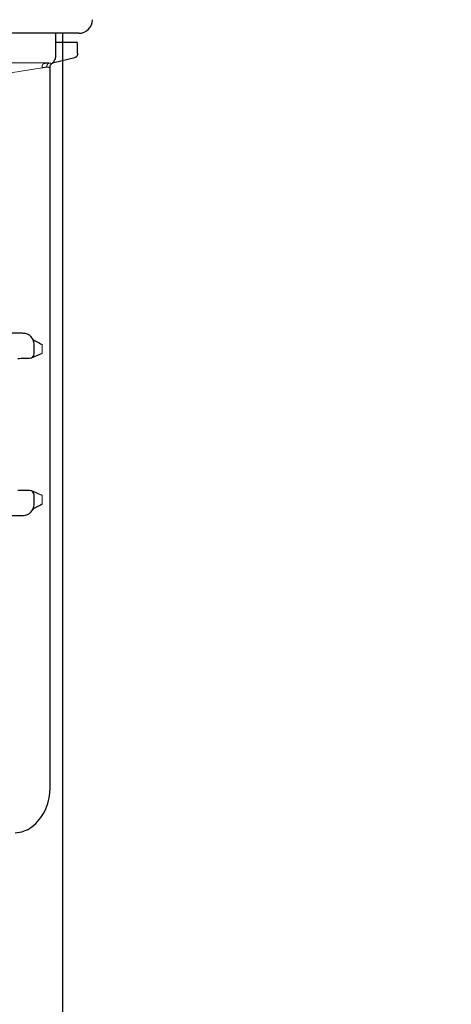
# Model space of a CAD drawing. Extents: x 0 to 420, y 0 to 297.
# Drawn here: x 223 to 227, y 149 to 156 of the extents above; entities that cross this region are included whole.
import ezdxf

# ---------------------------------------------------------------- set-up
doc = ezdxf.new("R2010")
doc.units = 0
doc.linetypes.add('DIVIDE', pattern=[1.25, 0.5, -0.25, 0, -0.25, 0, -0.25])
doc.layers.get('0').update_dxf_attribs({"linetype": 'CONTINUOUS'})
doc.layers.add('DD0', color=7, linetype='CONTINUOUS')
doc.layers.add('M1', color=3, linetype='CONTINUOUS')
doc.styles.get("Standard").update_dxf_attribs({"font": 'txt', "bigfont": 'BIGFONT'})
doc.dimstyles.get("Standard").update_dxf_attribs({"dimtxt": 3.2, "dimasz": 3, "dimexe": 1.5, "dimexo": 0, "dimgap": 1, "dimtad": 3, "dimtih": 1, "dimtoh": 1, "dimdsep": 46, "dimtxsty": 'STANDARD', "dimblk1": 'OPEN', "dimblk2": 'OPEN', "dimsah": 1, "dimcen": 0.09, "dimadec": 0, "dimazin": 0, "dimtfac": 1, "dimtdec": 4, "dimtofl": 0, "dimtmove": 0, "dimatfit": 3, "dimfxl": 1, "dimtolj": 1, "dimtzin": 0, "dimlwd": 13, "dimlwe": 13, "dimarcsym": 0})

# ---------------------------------------------------------------- blocks, each defined once
blk = doc.blocks.new('_OPEN')
at = {"color": 0, "lineweight": 13}
for p, q in [((-0.965926, 0.258819), (0, 0)), ((0, 0), (-1, 0)), ((0, 0), (-0.965926, -0.258819))]:
    blk.add_line(p, q, dxfattribs=at)
blk = doc.blocks.new('*D24')
for p in [(227.068268, 158.276047), (223.514114, 156.273209), (223.514114, 146.956757)]:
    blk.add_point(p)
at = {"layer": 'DD0', "linetype": 'CONTINUOUS'}
for p, q in [((227.068268, 158.276047), (227.068268, 145.456757)), ((220.514114, 146.956757), (220.214114, 146.956757)), ((227.068268, 146.956757), (223.514114, 146.956757)), ((243.868267, 146.956757), (230.068268, 146.956757))]:
    blk.add_line(p, q, dxfattribs=at)
at = {"layer": 'DD0', "xscale": 3, "yscale": 3}
blk.add_blockref('_OPEN', (223.514114, 146.956757), dxfattribs=at)
at = {"layer": 'DD0', "xscale": 3, "yscale": 3, "rotation": 180}
blk.add_blockref('_OPEN', (227.068268, 146.956757), dxfattribs=at)
at = {"layer": 'DD0', "width": 0.833333}
blk.add_text('Ｏ～１００', height=2.5, dxfattribs=at).set_placement((230.576597, 147.656754))

msp = doc.modelspace()

# ---------------------------------------------------------------- linework, layer by layer
at = {"layer": 'M1', "linetype": 'CONTINUOUS', "lineweight": 25}
for p, q in [((223.640657, 156.273214), (172.259567, 156.273214)), ((223.464178, 156.103779), (223.464178, 156.273217)), ((223.514112, 156.273214), (223.514112, 45.949712)), ((223.596347, 156.203222), (223.464178, 156.203222)), ((223.631348, 156.201995), (223.464178, 156.201995)), ((223.631348, 156.201995), (223.596347, 156.203222)), ((223.631348, 156.121211), (223.631348, 156.201995)), ((223.438722, 156.045817), (223.610628, 156.086339)), ((223.41886, 150.459724), (223.41886, 156.01344)), ((223.296198, 153.804886), (223.296198, 153.877176)), ((223.26181, 153.769889), (223.261837, 153.769889)), ((223.261837, 152.749547), (223.26181, 152.749547)), ((223.296198, 152.642268), (223.296198, 152.714557)), ((223.199152, 150.116442), (223.15087, 150.109725)), ((223.238246, 150.132264), (223.199152, 150.116442))]:
    msp.add_line(p, q, dxfattribs=at)
at = {"layer": 'M1', "linetype": 'CONTINUOUS', "lineweight": 13}
for p, q in [((216.984772, 154.998221), (223.357352, 156.007765)), ((217.207286, 156.045633), (223.399738, 156.045633))]:
    msp.add_line(p, q, dxfattribs=at)
at = {"layer": 'M1', "linetype": 'DIVIDE', "lineweight": 13}
for p, q in [((223.357352, 153.875682), (223.357352, 153.806129)), ((223.357352, 152.713306), (223.357352, 152.643761))]:
    msp.add_line(p, q, dxfattribs=at)
at = {"layer": 'M1', "linetype": 'CONTINUOUS', "lineweight": 25}
for centre, radius, start, end in [((223.640112, 156.378212), 0.105, 270, 360), ((223.212198, 153.877174), 0.084, 0, 89), ((223.261198, 153.804887), 0.035, 271, 360), ((223.261198, 152.714555), 0.035, 0, 89), ((223.212198, 152.642267), 0.084, 271, 360)]:
    msp.add_arc(centre, radius, start, end, dxfattribs=at)
at = {"layer": 'M1', "linetype": 'CONTINUOUS', "lineweight": 25, "extrusion": (0, 0, -1)}
for points, knots in [([(223.42984, 156.038273), (223.432266, 156.039962), (223.434692, 156.041651), (223.437481, 156.044215), (223.442666, 156.048981), (223.449103, 156.05677), (223.454001, 156.06556), (223.4589, 156.074351), (223.462259, 156.084143), (223.463135, 156.09127), (223.463659, 156.095541), (223.463292, 156.098855), (223.462924, 156.102168)], [0, 0, 0, 0, 1, 1, 1, 2, 2, 2, 3, 3, 3, 4, 4, 4, 4]), ([(223.631348, 156.121211), (223.631273, 156.119139), (223.631199, 156.117066), (223.630964, 156.115027), (223.63073, 156.112988), (223.630337, 156.110982), (223.629832, 156.109036), (223.629327, 156.10709), (223.628711, 156.105202), (223.627981, 156.103412), (223.627252, 156.101621), (223.626409, 156.099926), (223.625469, 156.098346), (223.62453, 156.096767), (223.623494, 156.095301), (223.622376, 156.093982), (223.621258, 156.092663), (223.620058, 156.09149), (223.618796, 156.090461), (223.617534, 156.089431), (223.61621, 156.088545), (223.614838, 156.087882), (223.613467, 156.087219), (223.612048, 156.086779), (223.610628, 156.086339)], [0, 0, 0, 0, 1, 1, 1, 2, 2, 2, 3, 3, 3, 4, 4, 4, 5, 5, 5, 6, 6, 6, 7, 7, 7, 8, 8, 8, 8]), ([(223.419248, 156.013123), (223.419243, 156.016121), (223.419238, 156.01912), (223.420644, 156.023078), (223.422049, 156.027035), (223.424865, 156.031951), (223.427278, 156.034593), (223.428491, 156.035922), (223.429602, 156.036676), (223.430714, 156.037431)], [0, 0, 0, 0, 1, 1, 1, 2, 2, 2, 3, 3, 3, 3]), ([(223.213665, 153.961165), (223.209285, 153.96124), (223.204904, 153.961315), (223.199613, 153.961407), (223.189085, 153.96159), (223.174953, 153.96184), (223.157677, 153.962141), (223.138675, 153.962472), (223.115872, 153.962865), (223.088491, 153.963343), (223.06111, 153.96382), (223.029153, 153.964382), (222.993116, 153.965012), (222.957079, 153.965642), (222.916963, 153.96634), (222.873005, 153.967106), (222.829048, 153.967872), (222.78125, 153.968705), (222.729992, 153.969601), (222.678735, 153.970497), (222.62402, 153.971455), (222.56626, 153.972463), (222.5085, 153.973471), (222.447695, 153.974529), (222.384311, 153.975634), (222.320927, 153.97674), (222.254966, 153.977892), (222.186918, 153.979081), (222.118871, 153.980269), (222.04874, 153.981494), (221.977096, 153.982744), (221.905453, 153.983994), (221.832298, 153.98527), (221.758049, 153.986566), (221.683801, 153.987862), (221.608459, 153.989179), (221.533117, 153.990496)], [0, 0, 0, 0, 1, 1, 1, 2, 2, 2, 3, 3, 3, 4, 4, 4, 5, 5, 5, 6, 6, 6, 7, 7, 7, 8, 8, 8, 9, 9, 9, 10, 10, 10, 11, 11, 11, 12, 12, 12, 12]), ([(223.285325, 153.918507), (223.285359, 153.918448), (223.285392, 153.918389), (223.285431, 153.918323), (223.285629, 153.917987), (223.285953, 153.917466), (223.286305, 153.916955), (223.29129, 153.909723), (223.302004, 153.904299), (223.314863, 153.89772), (223.327722, 153.891141), (223.342727, 153.883407), (223.357731, 153.875674)], [0, 0, 0, 0, 1, 1, 1, 2, 2, 2, 3, 3, 3, 4, 4, 4, 4]), ([(223.170813, 153.768303), (223.188844, 153.768616), (223.206874, 153.768929), (223.221184, 153.769179), (223.234156, 153.769406), (223.24407, 153.769582), (223.251625, 153.769713), (223.255416, 153.769779), (223.258613, 153.769834), (223.26181, 153.769889)], [0, 0, 0, 0, 1, 1, 1, 2, 2, 2, 3, 3, 3, 3]), ([(223.26181, 152.749547), (223.258613, 152.749605), (223.255416, 152.749663), (223.251625, 152.74973), (223.244071, 152.749863), (223.234156, 152.750031), (223.221184, 152.750256), (223.206874, 152.750504), (223.188843, 152.750822), (223.170813, 152.75114)], [0, 0, 0, 0, 1, 1, 1, 2, 2, 2, 3, 3, 3, 3]), ([(223.357731, 152.64377), (223.342395, 152.63589), (223.327058, 152.62801), (223.314854, 152.621715), (223.303646, 152.615933), (223.29508, 152.611489), (223.289668, 152.606311), (223.288268, 152.604971), (223.287079, 152.603583), (223.286305, 152.602489), (223.286019, 152.602084), (223.285789, 152.60172), (223.285619, 152.601437), (223.285544, 152.601313), (223.28548, 152.601205), (223.285431, 152.60112), (223.285389, 152.601047), (223.285357, 152.600992), (223.285325, 152.600937)], [0, 0, 0, 0, 1, 1, 1, 2, 2, 2, 3, 3, 3, 4, 4, 4, 5, 5, 5, 6, 6, 6, 6]), ([(221.533117, 152.528947), (221.608459, 152.53026), (221.683801, 152.531572), (221.758049, 152.532869), (221.832298, 152.534167), (221.905453, 152.535449), (221.977096, 152.5367), (222.04874, 152.53795), (222.118872, 152.539169), (222.186918, 152.540354), (222.254965, 152.54154), (222.320928, 152.542693), (222.384311, 152.543801), (222.447695, 152.544909), (222.5085, 152.545973), (222.56626, 152.54698), (222.62402, 152.547988), (222.678736, 152.548939), (222.729992, 152.549834), (222.781249, 152.550729), (222.829048, 152.551569), (222.873005, 152.552337), (222.916962, 152.553106), (222.957079, 152.553805), (222.993116, 152.554432), (223.029153, 152.555059), (223.061111, 152.555615), (223.088491, 152.556093), (223.115872, 152.55657), (223.138676, 152.556969), (223.157677, 152.557302), (223.174953, 152.557606), (223.189086, 152.557854), (223.199613, 152.558037), (223.204904, 152.558129), (223.209285, 152.558204), (223.213665, 152.558279)], [0, 0, 0, 0, 1, 1, 1, 2, 2, 2, 3, 3, 3, 4, 4, 4, 5, 5, 5, 6, 6, 6, 7, 7, 7, 8, 8, 8, 9, 9, 9, 10, 10, 10, 11, 11, 11, 12, 12, 12, 12]), ([(223.237758, 150.133557), (223.241544, 150.135025), (223.245331, 150.136492), (223.24958, 150.138631), (223.266206, 150.146996), (223.289929, 150.165623), (223.30943, 150.184643), (223.328932, 150.203664), (223.344211, 150.223077), (223.358, 150.244599), (223.37179, 150.266122), (223.384089, 150.289752), (223.393878, 150.317231), (223.403668, 150.34471), (223.410949, 150.376037), (223.414694, 150.400427), (223.418439, 150.424818), (223.41865, 150.442271), (223.41886, 150.459724)], [0, 0, 0, 0, 1, 1, 1, 2, 2, 2, 3, 3, 3, 4, 4, 4, 5, 5, 5, 6, 6, 6, 6])]:
    msp.add_open_spline(points, degree=3, knots=knots, dxfattribs=at)
at = {"layer": 'M1', "linetype": 'DIVIDE', "lineweight": 13, "extrusion": (0, 0, -1)}
for points, knots in [([(223.37072, 156.040268), (223.369631, 156.039574), (223.368542, 156.03888), (223.36752, 156.03804), (223.366498, 156.0372), (223.365543, 156.036213), (223.364651, 156.035127), (223.363759, 156.034042), (223.362931, 156.032856), (223.362179, 156.031581), (223.361427, 156.030306), (223.360752, 156.028939), (223.36016, 156.0275), (223.359567, 156.026061), (223.359057, 156.024549), (223.358639, 156.022978), (223.35822, 156.021406), (223.357893, 156.019776), (223.357652, 156.018104), (223.357411, 156.016433), (223.357256, 156.014719), (223.35722, 156.012989), (223.357184, 156.011259), (223.357268, 156.009512), (223.357352, 156.007765)], [0, 0, 0, 0, 1, 1, 1, 2, 2, 2, 3, 3, 3, 4, 4, 4, 5, 5, 5, 6, 6, 6, 7, 7, 7, 8, 8, 8, 8]), ([(223.357352, 156.007765), (223.361826, 156.008536), (223.366302, 156.009306), (223.370503, 156.00991), (223.374704, 156.010513), (223.378632, 156.01095), (223.382254, 156.01122), (223.385876, 156.01149), (223.389192, 156.011593), (223.392508, 156.011696)], [0, 0, 0, 0, 1, 1, 1, 2, 2, 2, 3, 3, 3, 3]), ([(223.411734, 156.044198), (223.407865, 156.0441), (223.403997, 156.044001), (223.399772, 156.043731), (223.395546, 156.04346), (223.390963, 156.043018), (223.386061, 156.042412), (223.38116, 156.041806), (223.37594, 156.041037), (223.37072, 156.040268)], [0, 0, 0, 0, 1, 1, 1, 2, 2, 2, 3, 3, 3, 3]), ([(223.411734, 156.044198), (223.410349, 156.043483), (223.408964, 156.042767), (223.407647, 156.041912), (223.40633, 156.041056), (223.405081, 156.04006), (223.4039, 156.038966), (223.402719, 156.037872), (223.401607, 156.036681), (223.400579, 156.035403), (223.399551, 156.034125), (223.398607, 156.03276), (223.397756, 156.031322), (223.396906, 156.029885), (223.396148, 156.028374), (223.395495, 156.026808), (223.394842, 156.025242), (223.394294, 156.023619), (223.393845, 156.02196), (223.393396, 156.0203), (223.393048, 156.018603), (223.392841, 156.016886), (223.392635, 156.015169), (223.392572, 156.013432), (223.392508, 156.011696)], [0, 0, 0, 0, 1, 1, 1, 2, 2, 2, 3, 3, 3, 4, 4, 4, 5, 5, 5, 6, 6, 6, 7, 7, 7, 8, 8, 8, 8]), ([(223.392508, 156.011696), (223.39534, 156.011944), (223.398173, 156.012193), (223.403723, 156.011412), (223.409273, 156.010631), (223.417542, 156.00882), (223.417894, 156.01107), (223.417988, 156.011668), (223.417522, 156.012554), (223.417056, 156.01344)], [0, 0, 0, 0, 1, 1, 1, 2, 2, 2, 3, 3, 3, 3]), ([(223.399738, 156.045633), (223.401367, 156.045602), (223.402995, 156.045569), (223.404478, 156.045475), (223.405961, 156.04538), (223.407298, 156.045222), (223.408483, 156.044999), (223.409669, 156.044776), (223.410701, 156.044487), (223.411734, 156.044198)], [0, 0, 0, 0, 1, 1, 1, 2, 2, 2, 3, 3, 3, 3]), ([(223.429637, 156.03849), (223.43018, 156.038443), (223.430723, 156.038395), (223.430976, 156.038449), (223.432229, 156.038713), (223.426448, 156.041444), (223.422069, 156.042813), (223.417689, 156.044182), (223.414712, 156.04419), (223.411734, 156.044198)], [0, 0, 0, 0, 1, 1, 1, 2, 2, 2, 3, 3, 3, 3]), ([(223.357333, 153.806038), (223.357278, 153.806022), (223.357223, 153.806006), (223.357164, 153.805988), (223.356752, 153.805856), (223.356135, 153.805567), (223.355466, 153.80527), (223.352971, 153.804163), (223.349738, 153.802944), (223.345907, 153.801423), (223.337649, 153.798144), (223.326615, 153.793462), (223.315284, 153.788305), (223.303953, 153.783148), (223.292327, 153.777517), (223.284033, 153.774971), (223.280553, 153.773902), (223.27766, 153.773376), (223.274767, 153.772851)], [0, 0, 0, 0, 1, 1, 1, 2, 2, 2, 3, 3, 3, 4, 4, 4, 5, 5, 5, 6, 6, 6, 6]), ([(223.275603, 152.746401), (223.278246, 152.745913), (223.28089, 152.745425), (223.284033, 152.744473), (223.292268, 152.741981), (223.303938, 152.736309), (223.315284, 152.731138), (223.32663, 152.725967), (223.337652, 152.721297), (223.345907, 152.71802), (223.349737, 152.716501), (223.352971, 152.715281), (223.355466, 152.714174), (223.356135, 152.713876), (223.356752, 152.713587), (223.357164, 152.713456), (223.357223, 152.713437), (223.357278, 152.713421), (223.357333, 152.713406)], [0, 0, 0, 0, 1, 1, 1, 2, 2, 2, 3, 3, 3, 4, 4, 4, 5, 5, 5, 6, 6, 6, 6])]:
    msp.add_open_spline(points, degree=3, knots=knots, dxfattribs=at)

# ---------------------------------------------------------------- dimensions: what is measured, and where the dimension line sits
at = {"layer": 'DD0', "color": 7}
dim = msp.add_linear_dim(base=(223.514114, 146.956757), p1=(227.068268, 158.276047), p2=(223.514114, 156.273209), text='Ｏ～１００', dimstyle='STANDARD', override={"dimtxt": 2.5, "dimexe": 1.500005, "dimexo": 5.0369e-06, "dimtih": 1, "dimtoh": 1, "dimtmove": 2, "dimlwd": 13, "dimlwe": 13}, dxfattribs=at)
dim.commit()
dim.dimension.update_dxf_attribs({"geometry": '*D24', "text_midpoint": (236.618271, 148.906757), "dimtype": 160})

doc.saveas('drawing.dxf')
